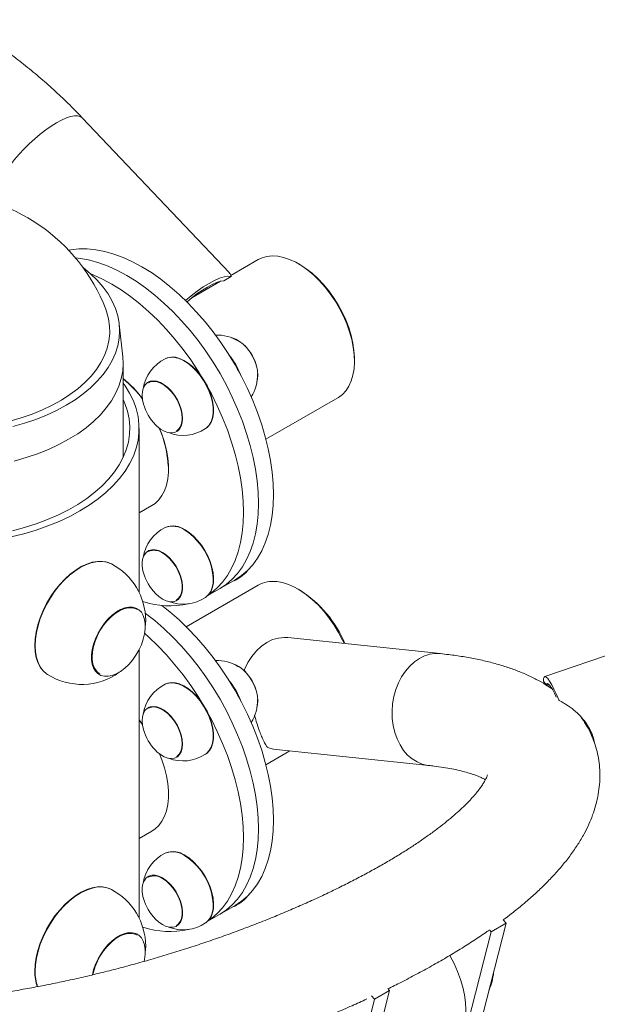
# Paper-space layout '_Изометрия' of a CAD drawing. Units: millimetres. Extents: x -923 to 923, y -212 to 1924.
# Drawn here: x 31 to 248, y 980 to 1350 of the extents above; entities that cross this region are included whole.
import ezdxf

# ---------------------------------------------------------------- set-up
doc = ezdxf.new("R2010")
doc.units = ezdxf.units.MM

psp = doc.layouts.new('_Изометрия')

# ---------------------------------------------------------------- linework, layer by layer
at = {"color": 7, "linetype": 'Continuous', "lineweight": 15}
for p, q in [((109.94, 1254.82), (54.6, 1313.13)), ((120.77, 1259.76), (110.46, 1253.81)), ((136.47, 1257.87), (135.77, 1258.27)), ((107.87, 1251.81), (110.63, 1253.4)), ((106.63, 1251.6), (95.84, 1245.37)), ((69.87, 1223.23), (68.56, 1235.43)), ((70, 1185.34), (70, 1220.73)), ((156.98, 1221.53), (156.98, 1222.35)), ((79.68, 1213.81), (79.51, 1213.72)), ((123.7, 1192.17), (150.76, 1207.8)), ((76, 1134.58), (76, 1196.23)), ((90.25, 1195.1), (90.42, 1195.2)), ((76, 1164.47), (80.83, 1167.26)), ((407.98, 1163.87), (228.51, 1102.9)), ((79.68, 1150.3), (79.51, 1150.21)), ((120.77, 1137.28), (93.7, 1121.66)), ((101.89, 1133.4), (112.07, 1139.28)), ((112.16, 1139.13), (112.3, 1139.21)), ((136.47, 1135.39), (135.77, 1135.79)), ((90.25, 1131.59), (90.42, 1131.69)), ((75.29, 1128.45), (75.15, 1128.53)), ((189.31, 1111.52), (131.91, 1117.53)), ((76, 1012.1), (76, 1113.02)), ((115.85, 1104.54), (115.69, 1105.54)), ((60.85, 1103.77), (60.99, 1103.69)), ((228.08, 1101.14), (229.13, 1099.84)), ((231.27, 1098.22), (229.13, 1099.64)), ((233.81, 1094.05), (233.94, 1093.9)), ((79.68, 1091.33), (79.51, 1091.24)), ((123.7, 1069.69), (132.74, 1074.92)), ((127.5, 1075.46), (184.9, 1069.45)), ((90.25, 1072.62), (90.42, 1072.72)), ((76, 1041.98), (80.83, 1044.78)), ((79.68, 1027.82), (79.51, 1027.73)), ((101.89, 1010.92), (112.07, 1016.79)), ((112.16, 1016.65), (112.3, 1016.73)), ((212.88, 1011.34), (214.06, 1010.09)), ((90.25, 1009.11), (90.42, 1009.21)), ((214.06, 1010.09), (205.28, 975.79)), ((207.7, 1007.56), (208.4, 1006.82)), ((214.06, 1010.09), (208.4, 1006.82)), ((75.29, 1005.97), (75.15, 1006.05)), ((208.4, 1006.82), (199.62, 972.53)), ((169.52, 985.52), (170.22, 984.78)), ((170.22, 984.78), (161.44, 950.48)), ((163.39, 982.76), (164.56, 981.51)), ((170.22, 984.78), (164.56, 981.51)), ((164.56, 981.51), (155.78, 947.22))]:
    psp.add_line(p, q, dxfattribs=at)
at = {"color": 8, "linetype": 'Continuous', "lineweight": 15, "flags": 128}
for points in [[(44.97, 1311.24), (46.87, 1312.26), (48.64, 1313.05), (50.26, 1313.58), (51.68, 1313.86), (52.89, 1313.88), (53.87, 1313.64), (54.6, 1313.14), (54.61, 1313.13)], [(23.92, 1284.01), (23.46, 1284.76), (23.26, 1285.75), (23.34, 1286.95), (23.69, 1288.36), (24.31, 1289.94), (25.18, 1291.67), (26.29, 1293.51), (27.63, 1295.45), (29.16, 1297.43), (30.87, 1299.44), (32.72, 1301.43), (34.68, 1303.37), (36.73, 1305.23), (38.81, 1306.97), (40.9, 1308.58), (42.97, 1310.01), (44.97, 1311.24)], [(184.89, 1069.45), (184.53, 1069.49), (182.49, 1069.95), (180.53, 1070.76), (178.69, 1071.91), (176.98, 1073.38), (175.46, 1075.14), (174.12, 1077.16), (173.02, 1079.41), (172.15, 1081.85), (171.54, 1084.44), (171.19, 1087.13), (171.12, 1089.87), (171.32, 1092.63), (171.79, 1095.35), (172.53, 1097.99), (173.51, 1100.5), (174.72, 1102.84), (176.15, 1104.97), (177.76, 1106.85), (179.54, 1108.44), (181.44, 1109.74)]]:
    psp.add_lwpolyline(points, dxfattribs=at)
at = {"color": 7, "linetype": 'Continuous', "lineweight": 15, "flags": 128}
for points in [[(112.07, 1139.28), (114.48, 1140.87), (116.7, 1142.77), (118.71, 1144.96), (120.52, 1147.43), (122.1, 1150.16), (123.45, 1153.15), (124.57, 1156.38), (125.44, 1159.83), (126.07, 1163.48), (126.45, 1167.32), (126.57, 1171.33), (126.45, 1175.48), (126.07, 1179.75), (125.44, 1184.13), (124.57, 1188.59), (123.45, 1193.1), (122.1, 1197.65), (120.52, 1202.21), (118.71, 1206.76), (116.7, 1211.28), (114.48, 1215.73), (112.07, 1220.11), (109.49, 1224.38), (106.74, 1228.53), (103.83, 1232.54), (100.8, 1236.37), (97.64, 1240.02), (94.37, 1243.47), (91.02, 1246.69), (87.6, 1249.68), (84.12, 1252.41), (80.61, 1254.87), (77.07, 1257.06), (73.54, 1258.95), (70.03, 1260.54), (66.55, 1261.83), (63.13, 1262.79), (59.78, 1263.44), (56.51, 1263.76), (53.35, 1263.76), (50.31, 1263.43), (49.5, 1263.28)], [(52.05, 1260.42), (54.12, 1260.17), (57.47, 1259.53), (60.9, 1258.56), (64.37, 1257.28), (67.89, 1255.68), (71.42, 1253.79), (74.95, 1251.61), (78.46, 1249.14), (81.94, 1246.41), (85.36, 1243.43), (88.72, 1240.2), (91.98, 1236.76), (95.14, 1233.11), (98.18, 1229.27), (101.08, 1225.27), (103.83, 1221.12), (106.42, 1216.85), (108.83, 1212.47), (111.04, 1208.01), (113.06, 1203.5), (114.86, 1198.95), (116.44, 1194.39), (117.79, 1189.84), (118.91, 1185.32), (119.78, 1180.86), (120.41, 1176.48), (120.79, 1172.21), (120.92, 1168.06), (120.79, 1164.05), (120.41, 1160.22), (119.78, 1156.56), (118.91, 1153.11), (117.79, 1149.89), (116.44, 1146.9), (114.86, 1144.16), (113.06, 1141.69), (111.04, 1139.51), (108.83, 1137.61), (106.42, 1136.01), (106.41, 1136.01)], [(106.42, 1136.01), (108.83, 1137.61), (111.04, 1139.51), (113.06, 1141.69), (114.86, 1144.16), (116.44, 1146.9), (117.79, 1149.89), (118.91, 1153.11), (119.78, 1156.56), (120.41, 1160.22), (120.79, 1164.05), (120.92, 1168.06), (120.79, 1172.21), (120.41, 1176.48), (119.78, 1180.86), (118.91, 1185.32), (117.79, 1189.84), (116.44, 1194.39), (114.86, 1198.95), (113.06, 1203.5), (111.04, 1208.01), (108.83, 1212.47), (106.42, 1216.85), (103.83, 1221.12), (101.08, 1225.27), (98.18, 1229.27), (95.14, 1233.11), (91.98, 1236.76), (88.72, 1240.2), (85.36, 1243.43), (81.94, 1246.41), (78.46, 1249.14), (74.95, 1251.61), (71.42, 1253.79), (67.89, 1255.68), (64.37, 1257.28), (60.9, 1258.56), (57.47, 1259.53), (54.12, 1260.17), (52.05, 1260.42)], [(150.76, 1207.8), (150.99, 1207.93), (152.49, 1209.06), (153.81, 1210.48), (154.91, 1212.17), (155.78, 1214.12), (156.42, 1216.29), (156.82, 1218.68), (156.98, 1221.23), (156.88, 1223.94), (156.54, 1226.76), (155.95, 1229.66), (155.12, 1232.62), (154.07, 1235.58), (152.81, 1238.53), (151.34, 1241.41), (149.69, 1244.21), (147.88, 1246.89), (145.93, 1249.41), (143.86, 1251.75), (141.69, 1253.88), (139.45, 1255.77), (137.17, 1257.41), (134.88, 1258.77), (132.59, 1259.83), (130.34, 1260.59), (128.16, 1261.04), (126.06, 1261.17), (124.08, 1260.97), (122.23, 1260.46), (120.77, 1259.76)], [(54.86, 1256.84), (54.99, 1256.74), (57.78, 1254.41), (60.29, 1251.98), (62.48, 1249.45), (64.36, 1246.83), (65.91, 1244.15), (67.12, 1241.41), (67.99, 1238.62), (68.51, 1235.81), (68.69, 1232.98), (68.51, 1230.15), (67.99, 1227.33), (67.12, 1224.55), (65.91, 1221.81), (64.36, 1219.12), (62.48, 1216.5), (60.29, 1213.97), (57.78, 1211.54), (54.99, 1209.21), (51.91, 1207.01), (48.57, 1204.94), (44.98, 1203.01), (41.16, 1201.23), (37.14, 1199.62), (32.92, 1198.17), (28.53, 1196.91)], [(136.47, 1257.87), (136.59, 1257.8), (138.84, 1256.34), (141.07, 1254.61), (143.24, 1252.64), (145.33, 1250.43), (147.31, 1248.04), (149.16, 1245.47), (150.85, 1242.77), (152.37, 1239.96), (153.7, 1237.08), (154.82, 1234.17), (155.72, 1231.26), (156.38, 1228.38), (156.8, 1225.57), (156.97, 1222.87), (156.98, 1222.35)], [(57.84, 1254.36), (58.72, 1254.01), (62.23, 1252.42), (65.76, 1250.53), (69.29, 1248.34), (72.81, 1245.88), (76.28, 1243.15), (79.71, 1240.16), (83.06, 1236.94), (86.32, 1233.49), (89.48, 1229.84), (92.52, 1226), (95.42, 1222), (98.17, 1217.85), (100.76, 1213.58), (103.17, 1209.2), (105.39, 1204.75), (107.4, 1200.23), (109.2, 1195.68), (110.79, 1191.12), (112.14, 1186.57), (113.25, 1182.05), (114.13, 1177.6), (114.75, 1173.22), (115.13, 1168.94), (115.26, 1164.79), (115.13, 1160.79), (114.75, 1156.95), (114.13, 1153.3), (113.25, 1149.85), (112.14, 1146.62), (110.79, 1143.63), (109.2, 1140.9), (107.4, 1138.43), (105.39, 1136.24), (103.17, 1134.34), (101.9, 1133.45)], [(93.5, 1244.33), (95.63, 1246.16), (97.89, 1247.92), (100.13, 1249.49), (102.29, 1250.83), (104.34, 1251.92), (106.24, 1252.74), (107.94, 1253.26), (109.41, 1253.49), (110.63, 1253.4)], [(93.98, 1243.79), (95.92, 1245.44), (97.87, 1246.95), (99.8, 1248.3), (101.67, 1249.45), (103.44, 1250.4), (105.09, 1251.12), (106.58, 1251.59), (107.87, 1251.81)], [(63.44, 1241.14), (63.78, 1240.21), (64.53, 1237.47), (64.93, 1234.71), (64.98, 1231.94), (64.66, 1229.17), (64, 1226.42), (62.99, 1223.71), (61.63, 1221.05), (59.94, 1218.46), (57.92, 1215.94), (55.58, 1213.52), (52.94, 1211.2), (50.01, 1209), (46.8, 1206.94), (43.34, 1205.01), (39.65, 1203.24), (35.74, 1201.63), (31.63, 1200.2), (27.35, 1198.94)], [(120.66, 1216.29), (120.53, 1217.98), (120.15, 1219.76), (119.52, 1221.57), (118.68, 1223.35), (117.64, 1225.04), (116.45, 1226.58), (115.14, 1227.92), (113.76, 1229.01), (112.36, 1229.82), (110.98, 1230.32), (110.77, 1230.37)], [(69.87, 1223.23), (70, 1220.73), (69.82, 1217.85), (69.29, 1214.98), (68.4, 1212.14), (67.16, 1209.34), (65.59, 1206.61), (63.67, 1203.94), (61.44, 1201.36), (58.89, 1198.88), (56.04, 1196.51), (52.9, 1194.27), (49.5, 1192.15), (45.84, 1190.19), (41.95, 1188.38), (37.84, 1186.73), (33.55, 1185.26), (29.08, 1183.97)], [(29.08, 1183.97), (33.55, 1185.26), (37.84, 1186.73), (41.95, 1188.38), (45.84, 1190.19), (49.5, 1192.15), (52.9, 1194.27), (56.04, 1196.51), (58.89, 1198.88), (61.44, 1201.36), (63.67, 1203.94), (65.59, 1206.61), (67.16, 1209.34), (68.4, 1212.14), (69.29, 1214.98), (69.82, 1217.85), (70, 1220.73), (69.87, 1223.23)], [(85.82, 1222.47), (86.61, 1222.79), (87.99, 1223.02), (89.49, 1222.93), (91.08, 1222.52), (92.71, 1221.8), (94.35, 1220.77), (95.96, 1219.48), (97.51, 1217.95), (98.96, 1216.21), (100.26, 1214.3), (101.4, 1212.27), (102.35, 1210.18), (103.08, 1208.05), (103.58, 1205.96), (103.83, 1203.94), (103.83, 1202.04), (103.58, 1200.31), (103.08, 1198.78), (102.35, 1197.5), (101.4, 1196.5), (100.99, 1196.19)], [(86.04, 1222.58), (86.76, 1222.85), (88.14, 1223.09), (89.64, 1223), (91.22, 1222.59), (92.85, 1221.86), (94.49, 1220.84), (96.1, 1219.55), (97.65, 1218.02), (99.09, 1216.28), (100.4, 1214.38), (101.54, 1212.35), (102.48, 1210.26), (103.21, 1208.14), (103.71, 1206.04), (103.96, 1204.02), (103.96, 1202.13), (103.71, 1200.4), (103.21, 1198.87), (102.48, 1197.6), (101.54, 1196.59), (101.19, 1196.33)], [(120.31, 1213.85), (120.53, 1214.75), (120.66, 1216.29)], [(53.74, 1165.21), (57.28, 1167.4), (60.56, 1169.72), (63.55, 1172.17), (66.25, 1174.73), (68.63, 1177.39), (70.7, 1180.14), (72.44, 1182.96), (73.84, 1185.84), (74.89, 1188.78), (75.6, 1191.75), (75.96, 1194.73), (75.96, 1197.73), (75.6, 1200.72), (74.89, 1203.69), (73.84, 1206.62), (72.44, 1209.5), (70.7, 1212.33), (70, 1213.32)], [(77.17, 1208.74), (77.3, 1210.28), (77.69, 1211.61), (78.31, 1212.7), (79.16, 1213.51), (80.19, 1214), (81.39, 1214.16), (82.7, 1213.99), (84.07, 1213.5), (85.48, 1212.69), (86.86, 1211.59), (88.16, 1210.25), (89.36, 1208.71), (90.39, 1207.02), (91.24, 1205.24), (91.86, 1203.43), (92.25, 1201.65), (92.38, 1199.96), (92.25, 1198.42), (91.86, 1197.09), (91.24, 1196), (90.39, 1195.19), (89.36, 1194.7), (88.16, 1194.54), (86.86, 1194.71), (85.48, 1195.21), (84.07, 1196.01), (82.7, 1197.11), (82.14, 1197.64)], [(79.53, 1213.44), (80.3, 1213.78), (81.47, 1213.94), (82.74, 1213.77), (84.09, 1213.28), (85.46, 1212.49), (86.81, 1211.42), (88.09, 1210.11), (89.25, 1208.61), (90.26, 1206.96), (91.09, 1205.22), (91.7, 1203.45), (92.07, 1201.71), (92.2, 1200.06), (92.07, 1198.56), (91.7, 1197.26), (91.09, 1196.19), (90.26, 1195.41), (90.03, 1195.26)], [(77.65, 1205.42), (77.3, 1207.05), (77.17, 1208.74)], [(28.33, 1157.71), (32.91, 1158.94), (37.34, 1160.36), (41.58, 1161.95), (45.63, 1163.71), (49.44, 1165.62), (53.02, 1167.69), (56.34, 1169.89), (59.39, 1172.23), (62.14, 1174.68), (64.6, 1177.23), (66.74, 1179.88), (68.55, 1182.61), (70.03, 1185.4), (71.17, 1188.25), (71.96, 1191.13), (72.4, 1194.04), (72.49, 1196.96), (72.22, 1199.88), (71.61, 1202.78), (70.64, 1205.65), (70, 1207.13)], [(83.72, 1196.27), (84.6, 1194.03), (85.57, 1191.05), (86.3, 1188.1), (86.8, 1185.21), (87.05, 1182.41), (87.05, 1179.75), (86.8, 1177.24), (86.3, 1174.92), (85.57, 1172.82), (84.6, 1170.96), (83.41, 1169.37), (82.01, 1168.05), (80.83, 1167.26)], [(-51.56, 1164), (-49.95, 1163.16), (-45.92, 1161.27), (-41.68, 1159.55), (-37.25, 1157.99), (-32.64, 1156.61), (-27.88, 1155.42), (-22.99, 1154.41), (-17.99, 1153.61), (-12.91, 1153), (-7.77, 1152.59), (-2.59, 1152.38), (2.59, 1152.38), (7.77, 1152.59), (12.91, 1153), (17.99, 1153.61), (22.99, 1154.41), (27.88, 1155.42), (32.64, 1156.61), (37.25, 1157.99), (41.68, 1159.55), (45.92, 1161.27), (49.95, 1163.16), (53.74, 1165.21)], [(93.12, 1158.06), (94.76, 1156.96), (96.36, 1155.61), (97.88, 1154.02), (99.3, 1152.23), (100.57, 1150.29), (101.66, 1148.24), (102.55, 1146.13), (103.23, 1144.01), (103.66, 1141.93), (103.85, 1139.94), (103.79, 1138.08), (103.47, 1136.39), (102.92, 1134.93), (102.13, 1133.71), (101.14, 1132.78), (100.99, 1132.68)], [(93.26, 1158.12), (94.9, 1157.03), (96.5, 1155.68), (98.02, 1154.09), (99.43, 1152.31), (100.7, 1150.37), (101.79, 1148.32), (102.68, 1146.21), (103.36, 1144.1), (103.79, 1142.02), (103.98, 1140.02), (103.92, 1138.16), (103.6, 1136.48), (103.05, 1135.02), (102.26, 1133.81), (101.27, 1132.87), (101.19, 1132.82)], [(77.65, 1141.91), (77.46, 1142.66), (77.21, 1144.4), (77.21, 1146.02), (77.46, 1147.46), (77.97, 1148.68), (78.71, 1149.63), (79.65, 1150.28), (80.77, 1150.61), (82.03, 1150.61), (83.38, 1150.27), (84.78, 1149.62)], [(84.78, 1149.62), (86.17, 1148.66), (87.52, 1147.44), (88.78, 1145.99), (89.9, 1144.37), (90.84, 1142.63), (91.58, 1140.82), (92.09, 1139.02), (92.34, 1137.28), (92.34, 1135.66), (92.09, 1134.22), (91.58, 1133), (90.84, 1132.05), (89.9, 1131.4), (88.78, 1131.07), (87.52, 1131.07), (86.17, 1131.4), (84.78, 1132.06), (83.38, 1133.02), (82.14, 1134.13)], [(84.78, 1149.41), (86.14, 1148.48), (87.46, 1147.28), (88.68, 1145.87), (89.78, 1144.29), (90.7, 1142.58), (91.42, 1140.82), (91.92, 1139.06), (92.17, 1137.36), (92.17, 1135.78), (91.92, 1134.37), (91.42, 1133.18), (90.7, 1132.25), (90.03, 1131.74)], [(36.78, 1114.59), (36.91, 1117.07), (37.29, 1119.66), (37.92, 1122.33), (38.8, 1125.02), (39.89, 1127.71), (41.2, 1130.34), (42.7, 1132.89), (44.37, 1135.3), (46.18, 1137.55), (48.1, 1139.6), (50.11, 1141.42), (52.17, 1142.98), (54.26, 1144.26), (56.34, 1145.24), (58.38, 1145.9), (60.35, 1146.24), (62.22, 1146.24), (63.96, 1145.92), (65.04, 1145.51)], [(36.91, 1114.5), (37.03, 1116.93), (37.4, 1119.48), (38.01, 1122.09), (38.85, 1124.73), (39.91, 1127.37), (41.17, 1129.96), (42.62, 1132.47), (44.24, 1134.87), (45.99, 1137.1), (47.86, 1139.15), (49.82, 1140.99), (51.84, 1142.58), (53.88, 1143.9), (55.93, 1144.94), (57.94, 1145.68), (59.9, 1146.1), (61.77, 1146.21), (63.52, 1146), (65.14, 1145.47), (65.6, 1145.25)], [(112.3, 1139.21), (113.25, 1139.92), (113.5, 1140.17)], [(153.15, 1115.31), (152.53, 1116.62), (151.03, 1119.5), (149.35, 1122.27), (147.51, 1124.92), (145.53, 1127.41), (143.43, 1129.71), (141.25, 1131.79), (139, 1133.64), (136.72, 1135.22), (134.42, 1136.52), (132.14, 1137.53), (129.9, 1138.23), (127.73, 1138.61)], [(72.1, 1107.45), (70.59, 1106.01), (69.02, 1104.82), (67.43, 1103.91), (65.87, 1103.29), (64.36, 1102.99), (62.94, 1103.01), (61.66, 1103.35), (60.54, 1104), (59.61, 1104.94), (58.89, 1106.16), (58.4, 1107.62), (58.15, 1109.29), (58.16, 1111.12), (58.41, 1113.07), (58.9, 1115.1), (59.62, 1117.15), (60.55, 1119.17), (61.68, 1121.11), (62.96, 1122.93), (64.37, 1124.58), (65.88, 1126.01), (67.45, 1127.2), (69.04, 1128.12), (70.61, 1128.73), (72.11, 1129.04), (73.53, 1129.02), (74.81, 1128.68), (75.93, 1128.03), (76.86, 1127.09), (77.58, 1125.87), (78.07, 1124.41), (78.32, 1122.74), (78.32, 1120.91), (78.07, 1118.95), (77.57, 1116.93), (76.85, 1114.88), (75.92, 1112.86), (74.8, 1110.91), (73.51, 1109.1), (72.1, 1107.45)], [(58.35, 1110.29), (58.48, 1112.2), (58.86, 1114.2), (59.48, 1116.26), (60.34, 1118.3), (61.39, 1120.29), (62.63, 1122.17), (64.01, 1123.88), (65.5, 1125.4), (67.06, 1126.67), (68.65, 1127.66), (70.23, 1128.35), (71.76, 1128.72), (73.2, 1128.76), (74.51, 1128.47), (75.25, 1128.13)], [(78.3, 1126.78), (78.46, 1126.66), (81.94, 1123.93), (85.36, 1120.94), (88.72, 1117.72), (91.98, 1114.28), (95.14, 1110.62), (98.18, 1106.79), (101.08, 1102.79), (103.83, 1098.64), (106.42, 1094.36), (108.83, 1089.99), (111.04, 1085.53), (113.06, 1081.02), (114.86, 1076.47), (116.44, 1071.9), (117.79, 1067.35), (118.91, 1062.84), (119.78, 1058.38), (120.41, 1054), (120.79, 1049.73), (120.92, 1045.58), (120.79, 1041.57), (120.41, 1037.73), (119.78, 1034.08), (118.91, 1030.63), (117.79, 1027.41), (116.44, 1024.42), (114.86, 1021.68), (113.06, 1019.21), (111.04, 1017.02), (108.83, 1015.13), (106.42, 1013.53), (106.41, 1013.53)], [(106.42, 1013.53), (108.83, 1015.13), (111.04, 1017.02), (113.06, 1019.21), (114.86, 1021.68), (116.44, 1024.42), (117.79, 1027.41), (118.91, 1030.63), (119.78, 1034.08), (120.41, 1037.73), (120.79, 1041.57), (120.92, 1045.58), (120.79, 1049.73), (120.41, 1054), (119.78, 1058.38), (118.91, 1062.84), (117.79, 1067.35), (116.44, 1071.9), (114.86, 1076.47), (113.06, 1081.02), (111.04, 1085.53), (108.83, 1089.99), (106.42, 1094.36), (103.83, 1098.64), (101.08, 1102.79), (98.18, 1106.79), (95.14, 1110.62), (91.98, 1114.28), (88.72, 1117.72), (85.36, 1120.94), (81.94, 1123.93), (78.46, 1126.66), (78.3, 1126.78)], [(112.07, 1016.8), (114.48, 1018.39), (116.7, 1020.29), (118.71, 1022.48), (120.52, 1024.95), (122.1, 1027.68), (123.45, 1030.67), (124.57, 1033.9), (125.44, 1037.35), (126.07, 1041), (126.45, 1044.84), (126.57, 1048.84), (126.45, 1052.99), (126.07, 1057.27), (125.44, 1061.65), (124.57, 1066.1), (123.45, 1070.62), (122.1, 1075.17), (120.52, 1079.73), (118.71, 1084.28), (116.7, 1088.8), (114.48, 1093.25), (112.07, 1097.63), (109.49, 1101.9), (106.74, 1106.05), (103.83, 1110.05), (100.8, 1113.89), (97.64, 1117.54), (94.37, 1120.99), (91.02, 1124.21), (87.6, 1127.2), (84.49, 1129.65)], [(78.34, 1121.53), (78.43, 1122.69), (78.47, 1123.97)], [(78.1, 1119.12), (79.71, 1117.68), (83.06, 1114.46), (86.32, 1111.01), (89.48, 1107.36), (92.52, 1103.52), (95.42, 1099.52), (98.17, 1095.37), (100.76, 1091.1), (103.17, 1086.72), (105.39, 1082.27), (107.4, 1077.75), (109.2, 1073.2), (110.79, 1068.64), (112.14, 1064.09), (113.25, 1059.57), (114.13, 1055.12), (114.75, 1050.74), (115.13, 1046.46), (115.26, 1042.31), (115.13, 1038.31), (114.75, 1034.47), (114.13, 1030.82), (113.25, 1027.37), (112.14, 1024.14), (110.79, 1021.15), (109.2, 1018.42), (107.4, 1015.95), (105.39, 1013.76), (103.17, 1011.86), (101.9, 1010.97)], [(115.69, 1105.54), (116.92, 1108.13), (118.4, 1110.5), (120.1, 1112.58), (122, 1114.34), (124.05, 1115.75), (126.21, 1116.78), (128.44, 1117.4), (130.7, 1117.6), (131.91, 1117.53)], [(41.09, 1104.03), (39.89, 1105.07), (38.8, 1106.49), (37.92, 1108.17), (37.29, 1110.11), (36.91, 1112.26), (36.78, 1114.59)], [(41.6, 1103.68), (41.17, 1103.97), (39.91, 1105.1), (38.85, 1106.51), (38.01, 1108.19), (37.4, 1110.09), (37.03, 1112.21), (36.91, 1114.5)], [(120.66, 1093.81), (120.53, 1095.5), (120.15, 1097.28), (119.52, 1099.09), (118.68, 1100.87), (117.64, 1102.56), (116.45, 1104.1), (115.14, 1105.44), (113.76, 1106.53), (112.36, 1107.34), (110.98, 1107.84), (110.77, 1107.89)], [(85.82, 1099.99), (86.61, 1100.31), (87.99, 1100.54), (89.49, 1100.45), (91.08, 1100.04), (92.71, 1099.31), (94.35, 1098.29), (95.96, 1097), (97.51, 1095.47), (98.96, 1093.72), (100.26, 1091.82), (101.4, 1089.79), (102.35, 1087.69), (103.08, 1085.57), (103.58, 1083.48), (103.83, 1081.45), (103.83, 1079.56), (103.58, 1077.82), (103.08, 1076.3), (102.35, 1075.02), (101.4, 1074.01), (100.99, 1073.71)], [(86.04, 1100.1), (86.76, 1100.37), (88.14, 1100.61), (89.64, 1100.52), (91.22, 1100.11), (92.85, 1099.38), (94.49, 1098.36), (96.1, 1097.07), (97.65, 1095.54), (99.09, 1093.8), (100.4, 1091.9), (101.54, 1089.87), (102.48, 1087.77), (103.21, 1085.65), (103.71, 1083.56), (103.96, 1081.54), (103.96, 1079.65), (103.71, 1077.92), (103.21, 1076.39), (102.48, 1075.11), (101.54, 1074.11), (101.19, 1073.85)], [(228.08, 1101.14), (228.12, 1102.12), (228.3, 1102.71), (228.62, 1102.92), (229.08, 1102.72), (229.65, 1102.13), (230.35, 1101.15), (231.14, 1099.81), (232.01, 1098.13), (232.95, 1096.15), (233.94, 1093.9)], [(229.13, 1099.84), (229.31, 1100.19), (229.59, 1100.26), (229.95, 1100.05), (230.4, 1099.58), (230.93, 1098.84), (231.53, 1097.85), (232.19, 1096.63), (232.89, 1095.19)], [(120.31, 1091.37), (120.53, 1092.27), (120.66, 1093.81)], [(77.17, 1086.26), (77.3, 1087.8), (77.69, 1089.13), (78.31, 1090.22), (79.16, 1091.03), (80.19, 1091.52), (81.39, 1091.68), (82.7, 1091.51), (84.07, 1091.01), (85.48, 1090.2), (86.86, 1089.11), (88.16, 1087.77), (89.36, 1086.23), (90.39, 1084.54), (91.24, 1082.76), (91.86, 1080.95), (92.25, 1079.17), (92.38, 1077.48), (92.25, 1075.94), (91.86, 1074.61), (91.24, 1073.52), (90.39, 1072.71), (89.36, 1072.22), (88.16, 1072.06), (86.86, 1072.23), (85.48, 1072.72), (84.07, 1073.53), (82.7, 1074.63), (82.14, 1075.16)], [(79.53, 1090.96), (80.3, 1091.29), (81.47, 1091.45), (82.74, 1091.29), (84.09, 1090.8), (85.46, 1090.01), (86.81, 1088.94), (88.09, 1087.63), (89.25, 1086.13), (90.26, 1084.48), (91.09, 1082.74), (91.7, 1080.97), (92.07, 1079.23), (92.2, 1077.58), (92.07, 1076.08), (91.7, 1074.78), (91.09, 1073.71), (90.26, 1072.93), (90.03, 1072.78)], [(75.97, 1086.47), (77.19, 1084.93), (77.27, 1084.82)], [(76, 1086.57), (76.75, 1085.64), (77.25, 1085)], [(77.65, 1082.94), (77.3, 1084.57), (77.17, 1086.26)], [(127.5, 1075.46), (126.48, 1075.62), (124.31, 1076.25)], [(83.72, 1073.79), (84.6, 1071.55), (85.57, 1068.57), (86.3, 1065.61), (86.8, 1062.72), (87.05, 1059.93), (87.05, 1057.26), (86.8, 1054.76), (86.3, 1052.44), (85.57, 1050.34), (84.6, 1048.48), (83.41, 1046.88), (82.01, 1045.57), (80.83, 1044.78)], [(93.12, 1035.57), (94.76, 1034.48), (96.36, 1033.13), (97.88, 1031.54), (99.3, 1029.75), (100.57, 1027.81), (101.66, 1025.76), (102.55, 1023.65), (103.23, 1021.53), (103.66, 1019.45), (103.85, 1017.45), (103.79, 1015.59), (103.47, 1013.91), (102.92, 1012.45), (102.13, 1011.23), (101.14, 1010.3), (100.99, 1010.19)], [(93.26, 1035.64), (94.9, 1034.55), (96.5, 1033.2), (98.02, 1031.61), (99.43, 1029.82), (100.7, 1027.89), (101.79, 1025.84), (102.68, 1023.73), (103.36, 1021.61), (103.79, 1019.53), (103.98, 1017.54), (103.92, 1015.68), (103.6, 1014), (103.05, 1012.54), (102.26, 1011.32), (101.27, 1010.39), (101.19, 1010.34)], [(77.65, 1019.43), (77.46, 1020.18), (77.21, 1021.92), (77.21, 1023.54), (77.46, 1024.98), (77.97, 1026.2), (78.71, 1027.15), (79.65, 1027.8), (80.77, 1028.13), (82.03, 1028.13), (83.38, 1027.79), (84.78, 1027.14)], [(84.78, 1027.14), (86.17, 1026.18), (87.52, 1024.96), (88.78, 1023.51), (89.9, 1021.89), (90.84, 1020.15), (91.58, 1018.34), (92.09, 1016.54), (92.34, 1014.8), (92.34, 1013.18), (92.09, 1011.73), (91.58, 1010.52), (90.84, 1009.57), (89.9, 1008.91), (88.78, 1008.58), (87.52, 1008.59), (86.17, 1008.92), (84.78, 1009.58), (83.38, 1010.54), (82.14, 1011.65)], [(84.78, 1026.93), (86.14, 1026), (87.46, 1024.8), (88.68, 1023.39), (89.78, 1021.81), (90.7, 1020.1), (91.42, 1018.34), (91.92, 1016.58), (92.17, 1014.88), (92.17, 1013.3), (91.92, 1011.89), (91.42, 1010.7), (90.7, 1009.77), (90.03, 1009.26)], [(36.78, 992.11), (36.91, 994.59), (37.29, 997.18), (37.92, 999.85), (38.8, 1002.54), (39.89, 1005.23), (41.2, 1007.86), (42.7, 1010.41), (44.37, 1012.82), (46.18, 1015.07), (48.1, 1017.12), (50.11, 1018.94), (52.17, 1020.5), (54.26, 1021.78), (56.34, 1022.76), (58.38, 1023.42), (60.35, 1023.76), (62.22, 1023.76), (63.96, 1023.43), (65.04, 1023.03)], [(36.91, 992.02), (37.03, 994.45), (37.4, 997), (38.01, 999.61), (38.85, 1002.25), (39.91, 1004.89), (41.17, 1007.48), (42.62, 1009.99), (44.24, 1012.39), (45.99, 1014.62), (47.86, 1016.67), (49.82, 1018.51), (51.84, 1020.1), (53.88, 1021.42), (55.93, 1022.46), (57.94, 1023.2), (59.9, 1023.62), (61.77, 1023.73), (63.52, 1023.52), (65.14, 1022.99), (65.6, 1022.77)], [(112.3, 1016.73), (113.25, 1017.43), (113.5, 1017.69)], [(58.42, 990.66), (58.9, 992.62), (59.62, 994.67), (60.55, 996.69), (61.68, 998.63), (62.96, 1000.45), (64.37, 1002.1), (65.88, 1003.53), (67.45, 1004.72), (69.04, 1005.64), (70.61, 1006.25), (72.11, 1006.55), (73.53, 1006.54), (74.81, 1006.2), (75.93, 1005.55), (76.86, 1004.6), (77.58, 1003.39), (78.07, 1001.93), (78.32, 1000.26), (78.32, 998.42), (78.07, 996.47), (77.92, 995.74)], [(58.64, 990.7), (58.86, 991.72), (59.48, 993.78), (60.34, 995.82), (61.39, 997.81), (62.63, 999.69), (64.01, 1001.4), (65.5, 1002.91), (67.06, 1004.18), (68.65, 1005.18), (70.23, 1005.87), (71.76, 1006.24), (73.2, 1006.28), (74.51, 1005.99), (75.25, 1005.65)], [(78.34, 999.05), (78.43, 1000.21), (78.47, 1001.49)], [(192.66, 963.7), (193.13, 963.99), (194.61, 965.17), (195.89, 966.63), (196.96, 968.36), (197.8, 970.35), (198.4, 972.56), (198.76, 974.97), (198.88, 977.55), (198.74, 980.28), (198.36, 983.12), (197.73, 986.03), (196.87, 988.98), (195.79, 991.95), (194.49, 994.89), (192.99, 997.76), (192.86, 998)]]:
    psp.add_lwpolyline(points, dxfattribs=at)
at = {"color": 7, "linetype": 'Continuous', "lineweight": 15}
for centre, radius, start, end in [((0, 1216.65), 68.01, 21.1101, 158.8899), ((105.28, 1216.19), 15.21, 57.6287, 92.2056), ((103.3, 1215.04), 17.5, 15.1143, 44.8803), ((92.55, 1208.84), 15.21, 116.303, 171.1449), ((89.89, 1207.3), 25.89, 20.6395, 39.3605), ((89.9, 1207.31), 25.87, 20.7972, 39.2028), ((89.55, 1207.11), 26.11, 24.3851, 35.6149), ((41.87, 1180.87), 44.27, 36.9491, 50.5471), ((105.28, 1216.19), 15.21, 327.7936, 2.366), ((41.73, 1180.67), 44.41, 36.84, 50.458), ((94.54, 1209.99), 17.5, 195.1143, 224.8803), ((45.77, 1179.89), 41.24, 2.9625, 23.5487), ((92.55, 1208.84), 15.21, 248.8497, 303.6916), ((88.6, 1151.55), 7.92, 55.2422, 110.6162), ((88.74, 1151.59), 7.95, 55.3066, 109.8345), ((92.55, 1145.33), 15.21, 116.303, 171.1451), ((81.71, 1145.18), 5.23, 54.0369, 114.6526), ((54.45, 1123.97), 24.02, 0, 62.3405), ((94.54, 1146.48), 17.5, 195.1143, 224.8803), ((105.28, 1152.68), 15.21, 296.303, 322.4989), ((109.59, 1143.59), 5.15, 285.2732, 316.6496), ((109.72, 1143.67), 5.17, 293.6413, 317.9404), ((126.26, 1127.39), 11.32, 82.5354, 119.0486), ((113.02, 1098.44), 43.76, 22.6285, 57.5835), ((87.52, 1162.18), 32.69, 251.9467, 282.4199), ((92.55, 1145.33), 15.21, 248.8495, 303.6916), ((65.44, 1109.64), 7.12, 174.7466, 233.9412), ((105.28, 1093.71), 15.21, 57.6287, 92.2056), ((54.45, 1123.97), 24.02, 237.6649, 305.8371), ((103.3, 1092.56), 17.5, 15.1143, 44.8803), ((89.89, 1084.82), 25.89, 20.6395, 39.3605), ((89.9, 1084.82), 25.87, 20.7972, 39.2028), ((92.55, 1086.36), 15.21, 116.303, 171.145), ((89.55, 1084.62), 26.11, 24.3851, 35.6149), ((105.28, 1093.71), 15.21, 327.7936, 2.366), ((94.54, 1087.51), 17.5, 195.1143, 224.8803), ((92.55, 1086.36), 15.21, 248.8496, 303.6916), ((92.55, 1022.85), 15.21, 116.303, 171.145), ((88.6, 1029.07), 7.92, 55.2422, 110.6162), ((88.74, 1029.11), 7.95, 55.3059, 109.8425), ((81.71, 1022.7), 5.23, 54.0369, 114.6526), ((54.45, 1001.49), 24.02, 0, 62.3405), ((94.54, 1023.99), 17.5, 195.1143, 224.8803), ((105.28, 1030.2), 15.21, 296.303, 322.4989), ((109.59, 1021.11), 5.15, 285.2732, 316.6496), ((109.72, 1021.19), 5.17, 293.6456, 317.9404), ((87.52, 1039.7), 32.69, 251.9467, 282.4199), ((92.55, 1022.85), 15.21, 248.8496, 303.6916), ((53.81, 991.81), 17.04, 179.01, 199.4778), ((54.06, 991.74), 17.16, 179.0542, 198.9947), ((185.44, 994.17), 24.02, 337.4347, 353.8306)]:
    psp.add_arc(centre, radius, start, end, dxfattribs=at)
at = {"color": 8, "linetype": 'Continuous', "lineweight": 15}
psp.add_arc((188.1, 1098.62), 12.96, 84.616, 120.8972, dxfattribs=at)
at = {"color": 7, "linetype": 'Continuous', "lineweight": 15}
for points, knots in [([(54.6, 1313.13), (53.69, 1314.09), (51.09, 1316.79), (46.63, 1321.14), (41.17, 1326.12), (35.52, 1330.93), (29.67, 1335.57), (23.64, 1340.03), (17.44, 1344.3), (11.08, 1348.38), (4.57, 1352.25), (-2.07, 1355.92), (-8.84, 1359.36), (-14.54, 1362.08), (-18.02, 1363.56), (-19.17, 1364.04)], [0, 0, 0, 0, 0.045191, 0.128277, 0.211359, 0.294447, 0.377535, 0.460622, 0.543708, 0.626791, 0.709872, 0.792952, 0.876033, 0.959116, 1, 1, 1, 1]), ([(110.63, 1253.4), (110.48, 1253.86), (110.27, 1254.49), (109.97, 1254.71), (109.89, 1254.77)], [0, 0, 0, 0, 0.730409, 1, 1, 1, 1]), ([(105.06, 1251.1), (104.99, 1250.97), (104.91, 1250.81), (104.82, 1250.59), (104.81, 1250.55)], [0, 0, 0, 0, 0.818751, 1, 1, 1, 1]), ([(229, 1099.73), (228.95, 1099.76), (227.79, 1100.54), (225.31, 1101.87), (221.5, 1103.75), (217.34, 1105.43), (212.87, 1106.96), (208.11, 1108.3), (203.1, 1109.45), (197.87, 1110.41), (193.25, 1111.08), (190.35, 1111.4), (189.31, 1111.52)], [0, 0, 0, 0, 0.004467, 0.108506, 0.217469, 0.331115, 0.448644, 0.568814, 0.690284, 0.811806, 0.93266, 1, 1, 1, 1]), ([(230.29, 1099.62), (230.15, 1099.67), (229.74, 1099.82), (229.37, 1099.83), (229.13, 1099.84)], [0, 0, 0, 0, 0.3286832, 1, 1, 1, 1]), ([(233.94, 1093.9), (234.62, 1093.53), (236.28, 1092.63), (238.84, 1090.87), (241.34, 1088.69), (243.43, 1086.33), (244.98, 1084.09), (246.13, 1081.84), (246.95, 1079.69), (247.2, 1078.24), (247.33, 1077.52)], [0, 0, 0, 0, 0.10854, 0.265254, 0.425516, 0.55323, 0.684334, 0.787765, 0.89368, 1, 1, 1, 1]), ([(124.31, 1076.25), (124.08, 1076.54), (123.63, 1077.11), (122.85, 1078.55), (122.06, 1080.33), (121.29, 1082.3), (120.48, 1084.69), (119.82, 1086.78), (119.45, 1088.1), (119.36, 1088.43)], [0, 0, 0, 0, 0.185438, 0.375307, 0.516495, 0.661296, 0.802718, 0.949763, 1, 1, 1, 1]), ([(212.89, 1011.33), (213.95, 1012.13), (216.55, 1014.07), (220.4, 1017.21), (224.49, 1020.76), (228.34, 1024.39), (231.94, 1028.11), (235.28, 1031.91), (238.32, 1035.79), (241.03, 1039.73), (243.29, 1043.57), (245.12, 1047.25), (246.56, 1050.75), (247.69, 1054.21), (248.54, 1057.75), (249.1, 1061.36), (249.33, 1065.03), (249.22, 1068.63), (248.78, 1072.13), (248.03, 1075.52), (246.97, 1078.8), (245.63, 1081.95), (244.04, 1084.93), (242.79, 1086.77), (242.17, 1087.67)], [0, 0, 0, 0, 0.037106, 0.090566, 0.144515, 0.198977, 0.253929, 0.309262, 0.364642, 0.419462, 0.47301, 0.519093, 0.5631, 0.605186, 0.645601, 0.688834, 0.730439, 0.770692, 0.809938, 0.848497, 0.886661, 0.924685, 0.962781, 1, 1, 1, 1]), ([(242.86, 1086.89), (243.29, 1086.32), (244.25, 1085.06), (245.39, 1082.87), (246.13, 1081.16), (246.32, 1080.26), (246.33, 1080.17)], [0, 0, 0, 0, 0.276272, 0.613751, 0.963038, 1, 1, 1, 1]), ([(184.9, 1069.45), (185.59, 1069.37), (187.51, 1069.16), (190.46, 1068.74), (193.65, 1068.19), (196.52, 1067.57), (199.07, 1066.91), (201.29, 1066.22), (203.18, 1065.53), (204.72, 1064.87), (205.73, 1064.37), (206.12, 1064.13), (206.22, 1064.07)], [0, 0, 0, 0, 0.065347, 0.182713, 0.298887, 0.413615, 0.526804, 0.638392, 0.748372, 0.85682, 0.963932, 1, 1, 1, 1]), ([(206.99, 1065.93), (206.99, 1065.93), (207, 1065.98), (206.95, 1065.75), (206.78, 1065.24), (206.43, 1064.44), (205.89, 1063.42), (205.13, 1062.18), (204.13, 1060.75), (202.87, 1059.14), (201.34, 1057.36), (199.53, 1055.44), (197.44, 1053.39), (195.06, 1051.22), (192.39, 1048.95), (189.44, 1046.59), (186.2, 1044.16), (182.69, 1041.66), (178.91, 1039.12), (174.86, 1036.54), (170.57, 1033.93), (166.04, 1031.31), (161.28, 1028.68), (156.3, 1026.06), (151.12, 1023.45), (145.75, 1020.85), (140.2, 1018.29), (134.48, 1015.77), (128.61, 1013.28), (122.6, 1010.85), (116.48, 1008.47), (110.24, 1006.16), (103.91, 1003.92), (97.5, 1001.75), (91.03, 999.66), (84.51, 997.66), (77.95, 995.75), (71.38, 993.93), (64.81, 992.21), (58.24, 990.6), (51.71, 989.09), (45.22, 987.69), (38.79, 986.4), (32.44, 985.23), (26.18, 984.17), (20.02, 983.24), (13.99, 982.42), (8.09, 981.73), (2.34, 981.16), (-3.23, 980.71), (-8.63, 980.38), (-13.82, 980.17), (-18.81, 980.08), (-23.57, 980.1), (-28.08, 980.23), (-32.25, 980.47), (-35.16, 980.71), (-36.66, 980.86), (-36.96, 980.89)], [0, 0, 0, 0, 0.00404, 0.021507, 0.038052, 0.054182, 0.070193, 0.086229, 0.102385, 0.118732, 0.135306, 0.152123, 0.169188, 0.186492, 0.204024, 0.221768, 0.239705, 0.257818, 0.276088, 0.294499, 0.313036, 0.331683, 0.350428, 0.369259, 0.388164, 0.407136, 0.426164, 0.445242, 0.464363, 0.48352, 0.502708, 0.521921, 0.541155, 0.560406, 0.579669, 0.59894, 0.618215, 0.637491, 0.656762, 0.676024, 0.695274, 0.714508, 0.733721, 0.752909, 0.772066, 0.791187, 0.810265, 0.829296, 0.84827, 0.86718, 0.886017, 0.904771, 0.923429, 0.94198, 0.960409, 0.978701, 0.995745, 1, 1, 1, 1]), ([(169.56, 985.4), (171.21, 986.22), (174.87, 988.03), (180.34, 990.9), (186.01, 994.01), (191.5, 997.16), (196.82, 1000.37), (201.92, 1003.63), (205.48, 1005.98), (207.25, 1007.25), (207.47, 1007.41)], [0, 0, 0, 0, 0.116497, 0.258873, 0.401724, 0.545124, 0.68916, 0.833929, 0.979543, 1, 1, 1, 1]), ([(32.33, 942.34), (34.29, 942.66), (38.56, 943.35), (45.21, 944.56), (52.26, 945.95), (59.35, 947.45), (66.46, 949.07), (73.58, 950.8), (80.71, 952.64), (87.84, 954.58), (94.94, 956.63), (102.01, 958.78), (109.04, 961.02), (116.02, 963.35), (122.93, 965.77), (129.76, 968.27), (136.5, 970.86), (143.14, 973.52), (149.68, 976.26), (155.85, 978.94), (159.76, 980.75), (161.6, 981.6)], [0, 0, 0, 0, 0.045693, 0.099257, 0.152737, 0.206147, 0.259501, 0.31281, 0.366085, 0.419338, 0.472577, 0.525813, 0.579054, 0.632308, 0.685585, 0.738896, 0.792251, 0.845662, 0.899141, 0.952703, 1, 1, 1, 1])]:
    psp.add_open_spline(points, degree=3, knots=knots, dxfattribs=at)

doc.saveas('drawing.dxf')
